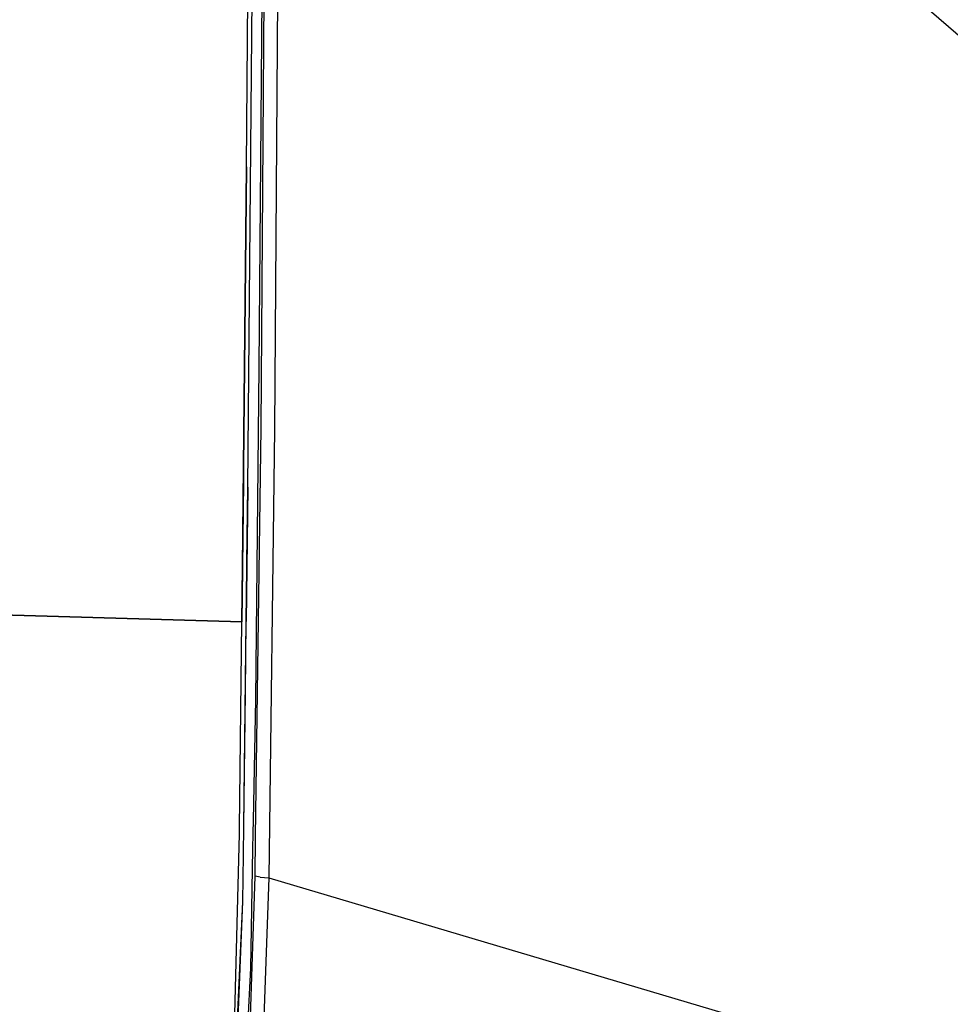
# Model space of a CAD drawing. Units: millimetres. Extents: x 977 to 10232, y -1613 to 1751.
# Drawn here: x 1185 to 1392, y -698 to -479 of the extents above; entities that cross this region are included whole.
import ezdxf

# ---------------------------------------------------------------- set-up
doc = ezdxf.new("R2010")
doc.units = ezdxf.units.MM
doc.layers.add('TFR-TRI', color=7, linetype='CONTINUOUS', true_color=0xffffff)

msp = doc.modelspace()

# ---------------------------------------------------------------- linework, layer by layer
at = {"layer": 'TFR-TRI', "color": 18, "linetype": 'CONTINUOUS'}
for p, q in [((1239.103638, -569.63623), (1240.890381, -323.246582)), ((1239.103638, -569.63623), (1240.890381, -323.246582)), ((1243.813843, -323.382324), (1242.123779, -569.915283)), ((1243.813843, -323.382324), (1242.123779, -569.915283)), ((1235.859741, -511.559326), (1237.103271, -342.311035)), ((1238.704834, -556.060303), (1239.665894, -429.036621)), ((1238.704834, -556.060303), (1239.665894, -429.036621)), ((1236.140137, -582.809082), (1237.370239, -448.794434)), ((1420.667969, -505.343262), (1381.429443, -471.233887)), ((1420.667969, -505.343262), (1381.429443, -471.233887)), ((1235.859741, -511.559326), (1234.953003, -600.455566)), ((1234.953003, -600.455566), (1235.859741, -511.559326)), ((1235.15918, -581.688965), (1235.859741, -511.559326)), ((1237.935303, -630.005859), (1238.704834, -556.060303)), ((1237.935303, -630.005859), (1238.704834, -556.060303)), ((1237.883423, -660.610596), (1239.103638, -569.63623)), ((1237.883423, -660.610596), (1239.103638, -569.63623)), ((1242.123779, -569.915283), (1240.82019, -669.685303)), ((1242.123779, -569.915283), (1240.82019, -669.685303)), ((1235.15918, -581.688965), (1235.175659, -578.630371)), ((1234.954102, -600.39209), (1235.15918, -581.688965)), ((1235.15918, -581.688965), (1234.95874, -600.458496)), ((1236.140137, -582.809082), (1235.812988, -612.675781)), ((1235.812988, -612.675781), (1236.140137, -582.809082)), ((1235.959229, -599.456055), (1236.140137, -582.809082)), ((1235.959229, -599.456055), (1235.812988, -612.675781)), ((1234.953003, -600.455566), (1234.827393, -612.772705)), ((1234.827393, -612.772705), (1234.953003, -600.455566)), ((1234.954468, -600.853271), (1234.827393, -612.772705)), ((1234.953003, -600.455566), (1234.954102, -600.39209)), ((1181.26123, -611.22876), (1234.827393, -612.772705)), ((1234.827393, -612.772705), (1181.26123, -611.22876)), ((1234.31543, -658.732422), (1234.827393, -612.772705)), ((1235.279541, -658.178223), (1235.812988, -612.675781)), ((1235.279541, -658.178223), (1235.812988, -612.675781)), ((1235.639893, -628.42334), (1235.812988, -612.675781)), ((1235.281372, -658.177002), (1235.639893, -628.42334)), ((1237.422363, -656.966797), (1237.935303, -630.005859)), ((1237.422363, -656.966797), (1237.935303, -630.005859)), ((1237.369995, -659.717285), (1237.422363, -656.967773)), ((1237.369995, -659.717285), (1237.422363, -656.967773)), ((1234.302246, -659.909424), (1234.31543, -658.739746)), ((1235.204102, -664.610596), (1235.281372, -658.184814)), ((1235.204102, -664.610596), (1235.279297, -658.186035)), ((1235.204102, -664.610596), (1235.279297, -658.186035)), ((1233.114502, -706.351074), (1234.302246, -659.909424)), ((1237.30127, -663.3396), (1237.368652, -659.793213)), ((1237.30127, -663.3396), (1237.368652, -659.793213)), ((1237.369263, -659.761719), (1237.369995, -659.719482)), ((1237.369263, -659.761719), (1237.369995, -659.719482)), ((1237.766602, -669.324219), (1237.882568, -660.669189)), ((1237.766602, -669.324219), (1237.882568, -660.669189)), ((1237.882812, -660.656494), (1237.883423, -660.61084)), ((1237.882812, -660.656494), (1237.883423, -660.61084)), ((1236.797974, -689.789307), (1237.30127, -663.339844)), ((1236.797974, -689.789307), (1237.30127, -663.339844)), ((1235.022705, -674.990234), (1235.204102, -664.610596)), ((1236.161987, -718.493408), (1237.766602, -669.324219)), ((1236.161987, -718.493408), (1237.766602, -669.324219)), ((1238.924805, -669.546631), (1237.766602, -669.324219)), ((1238.924805, -669.546631), (1237.766602, -669.324219)), ((1238.924805, -669.546631), (1240.82019, -669.685303)), ((1238.924805, -669.546631), (1240.82019, -669.685303)), ((1240.82019, -669.685303), (1239.024414, -719.548096)), ((1240.82019, -669.685303), (1239.024414, -719.548096)), ((1240.82019, -669.685303), (1373.386963, -709.054199)), ((1240.82019, -669.685303), (1373.386963, -709.054199)), ((1232.678345, -728.294434), (1235.022705, -674.990234)), ((1232.678345, -728.294434), (1235.022705, -674.990234)), ((1233.18042, -720.842529), (1235.022705, -674.990234)), ((1234.481079, -689.36499), (1234.510742, -687.733887)), ((1234.481079, -689.36499), (1234.510742, -687.733887)), ((1234.109619, -697.717529), (1234.481079, -689.36499)), ((1234.109619, -697.717529), (1234.481079, -689.36499)), ((1234.996216, -727.238037), (1236.797974, -689.789307)), ((1234.996216, -727.238037), (1236.797974, -689.789307))]:
    msp.add_line(p, q, dxfattribs=at)

doc.saveas('drawing.dxf')
